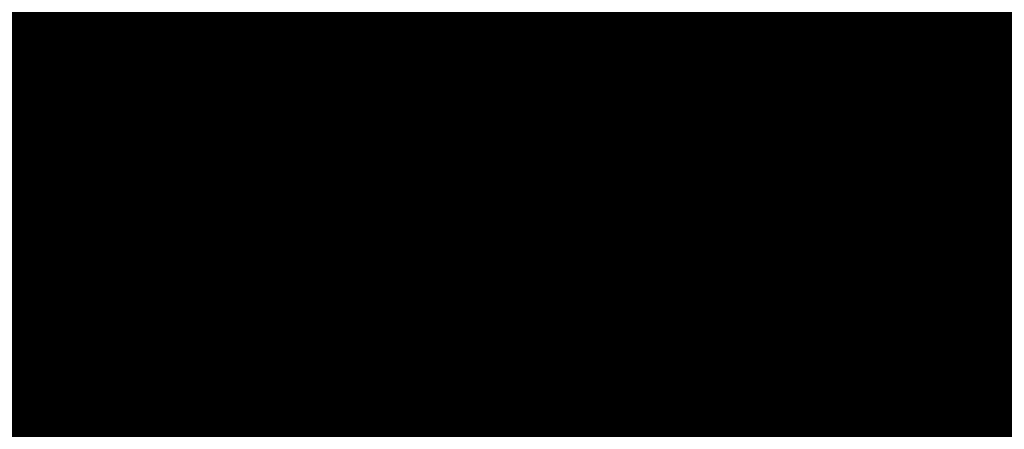
# Model space of a CAD drawing. Units: metres. Extents: x -1104 to -546, y 770 to 1121.
# Drawn here: x -729 to -729, y 985 to 985 of the extents above; entities that cross this region are included whole.
import ezdxf
from ezdxf.lldxf.tags import DXFTag

# ---------------------------------------------------------------- set-up
doc = ezdxf.new("R2010")
doc.units = ezdxf.units.M
doc.header["$MEASUREMENT"] = 0
for name, pattern in [('ACAD_ISO04W100', [30, 24, -3, 0, -3]), ('DASHED', [0.75, 0.5, -0.25]), ('HIDDEN', [0.375, 0.25, -0.125]), ('IMPORT-0027-CNPA-PE-BASE$0$HIDDENX2 _3_', [0.22860000000000003, 0.1524, -0.0762])]:
    doc.linetypes.add(name, pattern=pattern)
for name, color, linetype, lineweight in [('CONTORNO', 11, 'DASHED', 70), ('Divisória Retratil', 6, 'Continuous', 18), ('EIXOS', 1, 'ACAD_ISO04W100', 5), ('ESTRUTURA DO PAINEL', 9, 'Continuous', 5), ('FERRAGENS', 251, 'Continuous', 5), ('MDF', 31, 'Continuous', 5), ('REVISÂO', 11, 'Continuous', 18), ('ROTA DE FUGA', 70, 'Continuous', 15), ('ÁREA LOCAVEL', 11, 'DASHED', 70)]:
    doc.layers.add(name, color=color, linetype=linetype, lineweight=lineweight)
doc.layers.add('ROLDANA', color=7, linetype='Continuous', lineweight=5, true_color=0x572b00)
doc.layers.add('Texto', color=2, linetype='Continuous')
tags = doc.linetypes.add('DASHDOTX2', pattern=[2, 1, -0.5, 0, -0.5]).pattern_tags.tags
tags[10:11] = [DXFTag(74, 4), DXFTag(75, 0), DXFTag(340, '0'), DXFTag(46, 1.0), DXFTag(50, 0.0), DXFTag(44, 0.0), DXFTag(45, 0.0)]
tags[8:9] = [DXFTag(74, 4), DXFTag(75, 0), DXFTag(340, '0'), DXFTag(46, 1.0), DXFTag(50, 0.0), DXFTag(44, 0.0), DXFTag(45, 0.0)]
tags[6:7] = [DXFTag(74, 4), DXFTag(75, 0), DXFTag(340, '0'), DXFTag(46, 1.0), DXFTag(50, 0.0), DXFTag(44, 0.0), DXFTag(45, 0.0)]
tags[4:5] = [DXFTag(74, 4), DXFTag(75, 0), DXFTag(340, '0'), DXFTag(46, 1.0), DXFTag(50, 0.0), DXFTag(44, 0.0), DXFTag(45, 0.0)]

# ---------------------------------------------------------------- blocks, each defined once
blk = doc.blocks.new('ROLDANA')
at = {"layer": 'ROLDANA'}
for p, q in [((0, 25), (0, -25)), ((25, 0), (-25, 0))]:
    blk.add_line(p, q, dxfattribs=at)
for radius in [20, 15, 5]:
    blk.add_circle((0, 0), radius, dxfattribs=at)
blk = doc.blocks.new('*U248')
at = {"layer": 'ESTRUTURA DO PAINEL', "linetype": 'IMPORT-0027-CNPA-PE-BASE$0$HIDDENX2 _3_', "ltscale": 0.5}
for points in [[(2251.400000000033, -30.24999999972732), (2231.400000000033, -30.24999999972732), (2231.400000000033, -60.24999999972744), (2251.400000000033, -60.24999999972732)], [(2250.200000000034, -31.44999999972805), (2232.600000000034, -31.44999999972805), (2232.600000000034, -59.04999999972671), (2250.200000000034, -59.04999999972659)]]:
    blk.add_lwpolyline(points, close=True, dxfattribs=at)
at = {"layer": 'FERRAGENS', "color": 2}
blk.add_arc((2183.599999999974, -77.7054999996011), 967.5444999999725, 178.0776986663008, 270, dxfattribs=at)
at = {"layer": 'MDF'}
for points in [[(2265.400000000033, 4.200000000238902), (2225.400000000033, 4.200000000238902), (2225.400000000033, -1.799999999761098), (2265.400000000033, -1.799999999761098)], [(2431.400000000029, -1.799999999727447), (2225.400000000031, -1.799999999764736), (2225.400000000031, -16.79999999976474), (2431.400000000029, -16.79999999972745)], [(2231.400000000033, -16.79999999976417), (2225.400000000033, -16.79999999976417), (2225.400000000033, -73.69999999972742), (2231.400000000033, -73.69999999972742)], [(2183.600000000023, -45.24999999961051), (2183.600000000023, -1045.249999999611), (2221.600000000023, -1045.249999999611), (2221.600000000023, -45.24999999961051)], [(2431.400000000029, -88.69999999972742), (2225.400000000033, -88.69999999972742), (2225.400000000033, -73.69999999972742), (2431.400000000029, -73.69999999972742)], [(2265.400000000033, -94.69999999972742), (2225.400000000033, -94.69999999972742), (2225.400000000033, -88.69999999972742), (2265.400000000033, -88.69999999972742)]]:
    blk.add_lwpolyline(points, close=True, dxfattribs=at)
at = {"layer": 'MDF', "linetype": 'HIDDEN'}
for points in [[(1218.399999999999, -1.79999999976377), (2225.400000000031, -1.799999999765646), (2225.400000000031, -16.79999999976383), (1218.399999999999, -16.79999999976195)], [(1218.4, -73.69999999972919), (2225.400000000033, -73.69999999972924), (2225.400000000033, -88.69999999972742), (1218.4, -88.69999999972731)]]:
    blk.add_lwpolyline(points, close=True, dxfattribs=at)
at = {"layer": 'Texto', "xscale": -1, "rotation": 180}
blk.add_blockref('ROLDANA', (2124.899999999996, -45.24999999988273), dxfattribs=at)

msp = doc.modelspace()

# ---------------------------------------------------------------- hatches: boundary and pattern name
at = {"layer": 'ROTA DE FUGA', "ltscale": 3, "transparency": 33554534}
h = msp.add_hatch(color=256, dxfattribs=at)
h.dxf.hatch_style = 1
h.paths.add_polyline_path([(-707.4803543130599, 965.2290913995423), (-707.4803543130599, 961.2316598798677), (-727.4803542098421, 961.2316598798675), (-727.4803542098421, 920.9723308491095), (-723.4803543130604, 920.9723308491095), (-723.4803543130606, 912.9816598798673), (-731.4803543130604, 912.9816591299086), (-731.4803543130604, 961.2316591299086), (-763.480354313059, 961.2316591299086), (-763.480354313059, 965.2316598926859), (-731.4803543130613, 965.2316598926859), (-731.4803543130613, 984.981659879892), (-727.4803542098421, 984.981659879892), (-727.4803542098421, 985.2320913386347), (-727.4803542098421, 965.2264570607606)])
h.paths.add_polyline_path([(-762.2003543130547, 912.9816591298923), (-761.4003535645945, 912.9816591298925), (-761.4003535645952, 915.5266587032838), (-762.2003543130552, 915.5266587032836)])
at = {"layer": 'ÁREA LOCAVEL', "linetype": 'Continuous', "ltscale": 3, "transparency": 33554534}
h = msp.add_hatch(color=256, dxfattribs=at)
h.dxf.hatch_style = 1
h.paths.add_polyline_path([(-705.0996695856753, 912.7314666908186), (-763.4798290848727, 912.731466690814), (-763.4798290849918, 984.9816640767589), (-635.4781480169019, 984.9816640869002), (-635.4781528539403, 984.2304615626739), (-631.2881419434967, 984.2281255636047), (-631.2881419434817, 968.7304192153546), (-635.4794760858773, 968.7316196867085), (-635.4796521778982, 960.7315978309606), (-635.6258786493705, 960.7315978309606), (-648.7127172024744, 947.6447559704492), (-645.690661594657, 944.6206100777225), (-658.260326741333, 932.0596330639268), (-661.2790818372301, 935.0783881598244), (-664.8569545327433, 931.5005145600829), (-661.8383939792417, 928.4819540065808), (-672.5346172567721, 917.793123941842), (-675.5493754087535, 920.8080909818012), (-683.4796105179599, 912.877853868404), (-683.4796105179599, 912.731466690814), (-688.359623850558, 912.731466690814), (-688.3596238505316, 908.4614550247956), (-705.0996695856753, 908.461455024796)])

# ---------------------------------------------------------------- linework, layer by layer
at = {"layer": 'CONTORNO', "linetype": 'DASHED', "ltscale": 20, "const_width": 0.4}
msp.add_lwpolyline([(-705.0996695856699, 912.7314666908186), (-763.4798290848672, 912.731466690814), (-763.4798290849864, 984.9816640767589), (-635.4781480168964, 984.9816640869002), (-635.4781528539348, 984.2304615626739), (-631.2881419434913, 984.2281255636047), (-631.2881419434763, 968.7304192153546), (-635.4794760858719, 968.7316196867085), (-635.4796521778927, 960.7315978309606), (-635.6258786493651, 960.7315978309606), (-648.712717202469, 947.6447559704492), (-645.6906615946515, 944.6206100777225), (-658.2603267413275, 932.0596330639268), (-661.2790818372247, 935.0783881598244), (-664.8569545327379, 931.5005145600829), (-661.8383939792362, 928.4819540065808), (-672.5346172567666, 917.793123941842), (-675.549375408748, 920.8080909818012), (-683.4796105179545, 912.877853868404), (-683.4796105179545, 912.731466690814), (-688.3596238505526, 912.731466690814), (-688.3596238505262, 908.4614550247956), (-705.0996695856699, 908.461455024796)], close=True, dxfattribs=at)
at = {"layer": 'EIXOS', "linetype": 'DASHDOTX2', "ltscale": 10}
msp.add_line((-759.9002363129041, 984.9816598798923), (-629.9440337839865, 984.981659879892), dxfattribs=at)
at = {"layer": 'REVISÂO', "const_width": 0.05}
msp.add_lwpolyline([(-735.4231076639251, 979.6829423570127, 0.52056705), (-733.2939027642303, 979.6829423570125, 0.52056705), (-733.2939027642303, 979.6829423570125, 0.52056705), (-732.5769257272661, 979.6829423570127, 0.52056705), (-730.7953474471985, 980.3994185997976, 0.52056705), (-730.7953474471985, 980.3994185997976, 0.52056705), (-730.7953474471985, 980.3994185997979, 0.52056705), (-729.535207889827, 982.2014661887183, 0.52056705), (-729.535207889827, 982.2014661887183, 0.52056705), (-729.4700268427462, 982.8528087901398, 0.52056705), (-729.2310361060829, 984.8936811057904, 0.52056705), (-729.2310361060829, 984.8936811057904, 0.52056705), (-729.6655675705013, 987.7595881395259, 0.52056705), (-729.6655675705013, 987.7595881395259, 0.52056705), (-729.6655675705013, 987.7595881395262, 0.52056705), (-730.6432615553265, 989.2793861677801, 0.52056705), (-732.5986543519514, 989.4965010557855, 0.52056705), (-734.9451237771116, 989.5616346971492, 0.52056705)], format="xyb", dxfattribs=at)
at = {"layer": 'ROTA DE FUGA', "linetype": 'ByBlock', "ltscale": 3}
msp.add_lwpolyline([(-707.4803543130599, 965.2290913995423), (-707.4803543130599, 961.2316598798677), (-727.4803542098421, 961.2316598798675), (-727.4803542098421, 920.9723308491095), (-723.4803543130604, 920.9723308491095), (-723.4803543130606, 912.9816598798673), (-731.4803543130604, 912.9816591299086), (-731.4803543130604, 961.2316591299086), (-763.480354313059, 961.2316591299086), (-763.480354313059, 965.2316598926859), (-731.4803543130613, 965.2316598926859), (-731.4803543130613, 984.981659879892), (-727.4803542098421, 984.981659879892), (-727.4803542098421, 985.2320913386347), (-727.4803542098421, 965.2264570607606), (-727.4803542098421, 965.2264570607606)], close=True, dxfattribs=at)
at = {"layer": 'ÁREA LOCAVEL', "linetype": 'Continuous', "ltscale": 10, "const_width": 0.05}
msp.add_lwpolyline([(-705.0996695856753, 912.7314666908186), (-763.4798290848727, 912.731466690814), (-763.4798290849918, 984.9816640767589), (-635.4781480169019, 984.9816640869002), (-635.4781528539403, 984.2304615626739), (-631.2881419434967, 984.2281255636047), (-631.2881419434817, 968.7304192153546), (-635.4794760858773, 968.7316196867085), (-635.4796521778982, 960.7315978309606), (-635.6258786493705, 960.7315978309606), (-648.7127172024744, 947.6447559704492), (-645.690661594657, 944.6206100777225), (-658.260326741333, 932.0596330639268), (-661.2790818372301, 935.0783881598244), (-664.8569545327433, 931.5005145600829), (-661.8383939792417, 928.4819540065808), (-672.5346172567721, 917.793123941842), (-675.5493754087535, 920.8080909818012), (-683.4796105179599, 912.877853868404), (-683.4796105179599, 912.731466690814), (-688.359623850558, 912.731466690814), (-688.3596238505316, 908.4614550247956), (-705.0996695856753, 908.461455024796)], close=True, dxfattribs=at)

# ---------------------------------------------------------------- block references
at = {"layer": 'Divisória Retratil', "xscale": -0.001, "yscale": 0.001, "zscale": 0.001, "rotation": 359.9999999999999}
msp.add_blockref('*U248', (-726.6139542814183, 985.0269102870257), dxfattribs=at)

doc.saveas('drawing.dxf')
